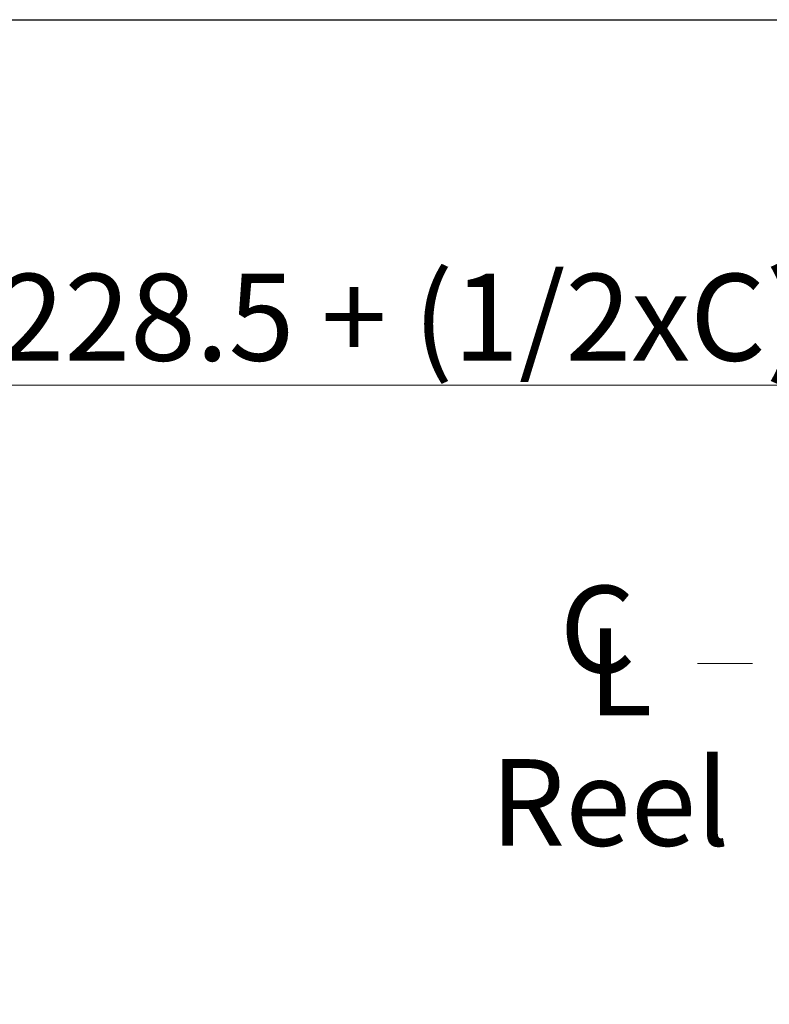
# Model space of a CAD drawing. Units: millimetres. Extents: x 746 to 10032, y 93 to 13075.
# Drawn here: x 2650 to 3481, y 7895 to 8987 of the extents above; entities that cross this region are included whole.
import ezdxf

# ---------------------------------------------------------------- set-up
doc = ezdxf.new("R2010")
doc.units = ezdxf.units.MM
doc.header["$LTSCALE"] = 48
doc.linetypes.add('DASHDOT2', pattern=[12.7, 6.35, -3.175, 0, -3.175])
doc.linetypes.add('LONG_DASH_DOTTED', pattern=[0.3001, 0.2362, -0.0295, 0.0049, -0.0295])
for name, color, linetype, lineweight in [('Center Mark(Hillmar_metric)', 7, 'LONG_DASH_DOTTED', 18), ('Dimensions(Hillmar_metric)', 7, 'Continuous', 13), ('Sketch Geometry(Hillmar_metric)', 7, 'Continuous', 25), ('Symbols(Hillmar_Imperial)', 7, 'Continuous', 18), ('Symbols(Hillmar_metric)', 7, 'Continuous', 18)]:
    doc.layers.add(name, color=color, linetype=linetype, lineweight=lineweight)
doc.styles.add('Hillmar_Imperial_Section_view', font='arial.ttf')
doc.styles.add('Hillmar_metric_Dimensions', font='arial.ttf')
doc.styles.add('Hillmar_metric_parts_list', font='arial.ttf')
doc.dimstyles.new('DEFAULT-ISO-Method 1b-Hillmar_metric', dxfattribs={"dimscale": 48, "dimtxt": 2, "dimasz": 2.5, "dimexe": 1, "dimexo": 1, "dimgap": 0.25, "dimtad": 1, "dimtih": 1, "dimtoh": 1, "dimrnd": 1e-08, "dimdsep": 46, "dimtxsty": 'Hillmar_metric_Dimensions', "dimcen": 0.09, "dimdle": 8, "dimclrd": 7, "dimclre": 7, "dimclrt": 7, "dimazin": 2, "dimtfac": 0.75, "dimtmove": 0, "dimatfit": 3, "dimfxl": 1, "dimtolj": 1, "dimlwd": 9, "dimlwe": 9, "dimarcsym": 0})

# ---------------------------------------------------------------- blocks, each defined once
blk = doc.blocks.new('*D26')
at = {"layer": 'Defpoints', "color": 0, "linetype": 'Continuous', "transparency": 16777216}
for p in [(3673.1, 8273), (3910.7, 8273), (3991.1, 8023)]:
    blk.add_point(p, dxfattribs=at)
at = {"layer": 'Dimensions(Hillmar_metric)', "color": 7, "linetype": 'Continuous', "lineweight": 9, "transparency": 16777216}
for p, q in [((2565.5, 8581.5), (3673.1, 8581.5)), ((3673.1, 8581.5), (3673.1, 8513)), ((3673.1, 8393), (3673.1, 8513)), ((3673.1, 8023), (3673.1, 8273)), ((3943.1, 8023), (3625.1, 8023)), ((3673.1, 7903), (3673.1, 7783))]:
    blk.add_line(p, q, dxfattribs=at)
at = {"layer": 'Dimensions(Hillmar_metric)', "color": 7, "linetype": 'Continuous', "transparency": 16777216}
for points in [[(3653.1, 8393), (3693.1, 8393), (3673.1, 8273)], [(3653.1, 7903), (3693.1, 7903), (3673.1, 8023)]]:
    blk.add_solid(points, dxfattribs=at)
at = {"layer": 'Dimensions(Hillmar_metric)', "color": 7, "linetype": 'Continuous', "lineweight": 13, "transparency": 16777216, "insert": (3059.3, 8656.7), "char_height": 96, "attachment_point": 5, "style": 'Hillmar_metric_Dimensions'}
blk.add_mtext('\\A1; \\fArial|b0|i0;\\H96.3168;228.5 + (1/2xC)', dxfattribs=at)
blk = doc.blocks.new('Center Line')
at = {"layer": 'Symbols(Hillmar_Imperial)', "color": 7, "char_height": 2.007, "attachment_point": 4, "style": 'Hillmar_Imperial_Section_view'}
for s, insert in [('C', (-1.108, 0.476)), ('L', (-0.451, -0.51))]:
    blk.add_mtext(s, dxfattribs=dict(at, insert=insert))

msp = doc.modelspace()

# ---------------------------------------------------------------- linework, layer by layer
at = {"layer": 'Center Mark(Hillmar_metric)', "linetype": 'DASHDOT2', "ltscale": 0.2}
msp.add_line((3401.637, 8272.951), (4419.858, 8272.951), dxfattribs=at)
at = {"layer": 'Sketch Geometry(Hillmar_metric)'}
msp.add_line((1007.975, 8986.607), (5474.045, 8986.607), dxfattribs=at)

# ---------------------------------------------------------------- block references
at = {"xscale": 48, "yscale": 48, "zscale": 48}
msp.add_blockref('Center Line', (3301.958, 8275.495), dxfattribs=at)

# ---------------------------------------------------------------- texts
at = {"layer": 'Symbols(Hillmar_metric)', "color": 7, "insert": (3171.781, 8166.792), "char_height": 96, "width": 283.09596, "attachment_point": 1, "style": 'Hillmar_metric_parts_list'}
msp.add_mtext('{\\fArial|b0|i0;\\H96.0000;Reel}', dxfattribs=at)

# ---------------------------------------------------------------- dimensions: what is measured, and where the dimension line sits
at = {"layer": 'Dimensions(Hillmar_metric)', "color": 7, "linetype": 'Continuous', "lineweight": 13}
dim = msp.add_linear_dim(base=(3673.114, 8272.951), p1=(3991.052, 8022.951), p2=(3910.747, 8272.951), angle=90, text=' \\fArial|b0|i0;\\H96.3168;228.5 + (1/2xC)', dimstyle='DEFAULT-ISO-Method 1b-Hillmar_metric', override={"dimgap": 0.25, "dimdec": 2, "dimse2": 1, "dimtol": 0, "dimlim": 0, "dimtp": 0, "dimtm": 0, "dimtdec": 2, "dimtofl": 1, "dimtmove": 1, "dimatfit": 1}, dxfattribs=at)
dim.commit()
dim.dimension.update_dxf_attribs({"geometry": '*D26', "text_midpoint": (3665.546, 8581.534), "dimtype": 160})

doc.saveas('drawing.dxf')
